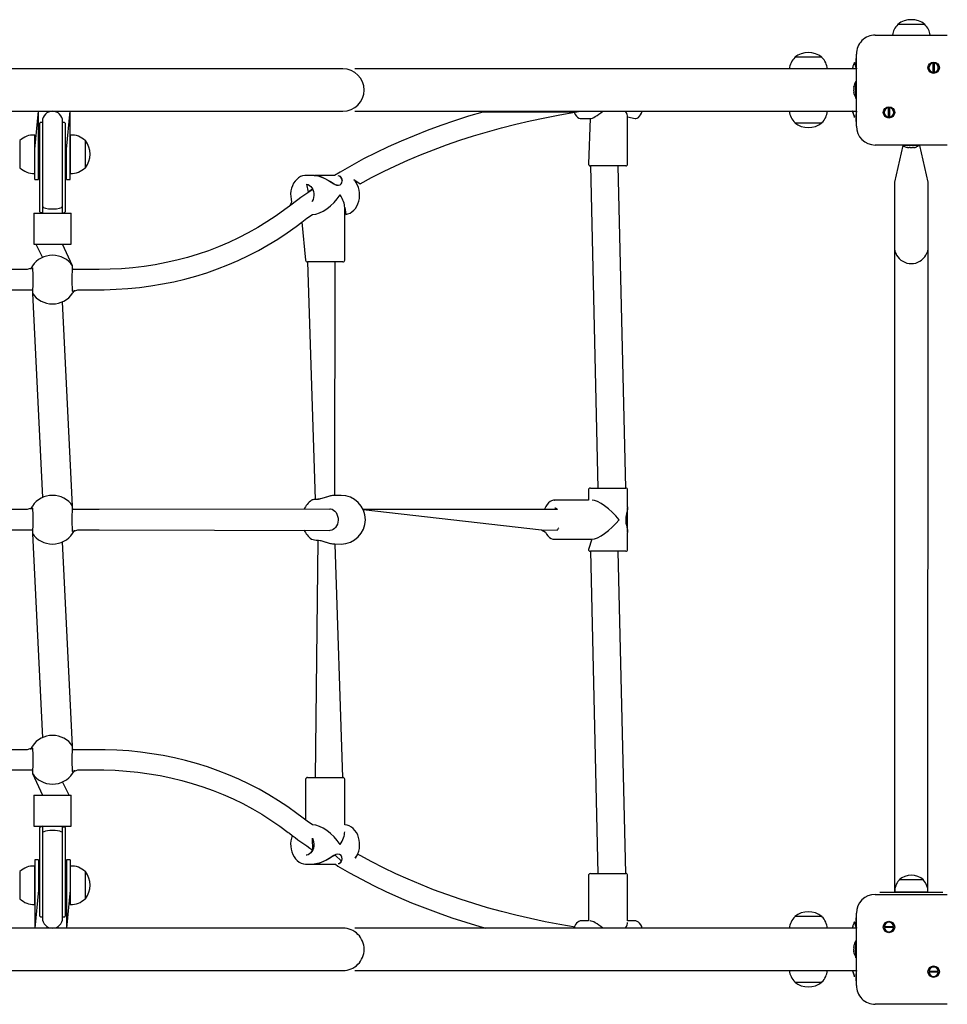
# Model space of a CAD drawing. Units: millimetres. Extents: x -21 to 68, y -53 to 50.
# Drawn here: x 23 to 37, y -23 to -7 of the extents above; entities that cross this region are included whole.
import ezdxf

# ---------------------------------------------------------------- set-up
doc = ezdxf.new("R2010")
doc.units = ezdxf.units.MM

msp = doc.modelspace()

# ---------------------------------------------------------------- linework, layer by layer
at = {"color": 7, "linetype": 'Continuous', "lineweight": 25}
for p, q in [((36.6394, -7.0159), (36.6395, -7.0207)), ((37.0694, -7.0159), (36.6394, -7.0159)), ((37.0693, -7.0207), (37.0694, -7.0159)), ((36.2844, -7.1859), (37.4244, -7.1859)), ((35.0094, -7.5359), (35.0095, -7.5407)), ((35.4394, -7.5359), (35.0094, -7.5359)), ((35.4393, -7.5407), (35.4394, -7.5359)), ((35.9544, -7.6199), (35.9544, -7.6199)), ((35.9844, -7.7209), (35.9544, -7.6199)), ((35.9744, -7.5559), (35.9744, -7.5559)), ((35.9744, -7.5559), (35.9744, -7.6559)), ((35.9844, -8.6259), (35.9844, -7.4859)), ((37.198, -7.7757), (37.198, -7.6291)), ((37.218, -7.6291), (37.218, -7.7757)), ((24.6544, -7.7209), (21.8544, -7.7209)), ((27.8544, -7.7209), (24.6544, -7.7209)), ((35.9844, -7.7209), (28.0398, -7.7209)), ((28.0398, -7.7209), (28.0398, -7.7209)), ((35.9226, -7.716), (35.9226, -7.7199)), ((35.9226, -7.7199), (35.9226, -7.7199)), ((35.9744, -7.6559), (35.9844, -7.7209)), ((35.9744, -7.9199), (35.9744, -7.9199)), ((35.9744, -8.1816), (35.9744, -7.9199)), ((35.9426, -8.016), (35.9426, -8.0199)), ((35.9426, -8.0277), (35.9426, -8.0199)), ((35.9458, -8.0272), (35.9426, -8.0277)), ((35.9458, -8.0435), (35.9426, -8.0442)), ((35.9426, -8.0442), (35.9426, -8.0549)), ((35.9426, -8.0677), (35.9426, -8.0549)), ((35.9458, -8.0818), (35.9426, -8.0842)), ((35.9426, -8.0842), (35.9426, -8.091)), ((35.9426, -8.0959), (35.9426, -8.091)), ((35.9426, -8.091), (35.9426, -8.091)), ((35.9744, -8.1919), (35.9744, -8.1816)), ((35.9744, -8.1919), (35.9744, -8.1919)), ((21.8544, -8.3909), (24.6544, -8.3909)), ((22.9744, -8.9927), (23.0344, -8.3909)), ((23.0344, -8.9927), (23.0344, -8.3909)), ((23.4744, -8.9927), (23.5344, -8.3909)), ((23.5344, -8.9927), (23.5344, -8.3909)), ((24.6544, -8.3909), (27.8544, -8.3909)), ((28.0398, -8.3909), (35.9844, -8.3909)), ((28.0398, -8.3909), (28.0398, -8.3909)), ((35.9226, -8.3959), (35.9226, -8.391)), ((35.9226, -8.391), (35.9226, -8.391)), ((35.9544, -8.4816), (35.9258, -8.3957)), ((35.9844, -8.3909), (35.9744, -8.4559)), ((36.4908, -8.4828), (36.4908, -8.3362)), ((36.5108, -8.3362), (36.5108, -8.4828)), ((23.0871, -8.5709), (23.0644, -8.5709)), ((23.0944, -8.5509), (23.0944, -9.307)), ((23.4144, -9.307), (23.4144, -8.5509)), ((23.4444, -8.5709), (23.4217, -8.5709)), ((31.6226, -8.5051), (31.7684, -8.5059)), ((31.7684, -8.5059), (31.7416, -9.2259)), ((32.3616, -8.4791), (32.4809, -8.5059)), ((32.3616, -9.2259), (32.3616, -8.4791)), ((35.9544, -8.4919), (35.9544, -8.4816)), ((35.9544, -8.4919), (35.9544, -8.4919)), ((35.9744, -8.4559), (35.9744, -8.5559)), ((35.9744, -8.5559), (35.9744, -8.5559)), ((23.0544, -9.2934), (23.0544, -8.5809)), ((23.4544, -8.5809), (23.4544, -9.2934)), ((35.0095, -8.5712), (35.0094, -8.5759)), ((35.0094, -8.5759), (35.4394, -8.5759)), ((35.4394, -8.5759), (35.4393, -8.5712)), ((22.7392, -8.8561), (22.7344, -8.8559)), ((22.7344, -8.8559), (22.7344, -9.2859)), ((22.9744, -8.7675), (22.9704, -8.7672)), ((22.9704, -8.7672), (22.9704, -9.3746)), ((23.5384, -8.7672), (23.5344, -8.7675)), ((23.5384, -8.955), (23.5384, -8.7672)), ((23.7744, -8.8559), (23.7696, -8.8561)), ((23.7744, -9.2859), (23.7744, -8.8559)), ((22.9744, -9.4709), (22.9744, -8.9927)), ((23.0544, -8.9509), (23.0344, -8.9509)), ((23.0344, -9.4709), (23.0344, -8.9927)), ((23.4744, -8.9509), (23.4544, -8.9509)), ((23.4744, -9.4709), (23.4744, -8.9927)), ((23.5344, -9.4709), (23.5344, -8.9927)), ((23.5384, -9.3746), (23.5384, -8.955)), ((37.4244, -8.9259), (36.2844, -8.9259)), ((36.7184, -8.9359), (36.5864, -9.5159)), ((36.7184, -8.9359), (36.7184, -8.9359)), ((36.9904, -8.9359), (36.7184, -8.9359)), ((36.8225, -8.9678), (36.816, -8.9678)), ((36.8199, -8.9645), (36.8225, -8.9678)), ((36.8608, -8.9678), (36.848, -8.9678)), ((36.8889, -8.9642), (36.8863, -8.9678)), ((36.8928, -8.9678), (36.8863, -8.9678)), ((37.1224, -9.5159), (36.9904, -8.9359)), ((36.9904, -8.9359), (36.9904, -8.9359)), ((23.0344, -9.1909), (23.0544, -9.1909)), ((23.4544, -9.1909), (23.4744, -9.1909)), ((22.7344, -9.2859), (22.7392, -9.2858)), ((23.0544, -9.9054), (23.0544, -9.2934)), ((23.0944, -9.307), (23.0944, -9.8984)), ((23.4144, -9.8984), (23.4144, -9.307)), ((23.4544, -9.2934), (23.4544, -9.9054)), ((23.7696, -9.2858), (23.7744, -9.2859)), ((31.7716, -9.2559), (31.8916, -14.3559)), ((32.3316, -9.2559), (31.7716, -9.2559)), ((32.3316, -14.3559), (32.2116, -9.2559)), ((22.9704, -9.3746), (22.9744, -9.3743)), ((22.9744, -9.4709), (23.0344, -9.4709)), ((23.4744, -9.4709), (23.5344, -9.4709)), ((23.5344, -9.3743), (23.5384, -9.3746)), ((27.3981, -9.4059), (27.2695, -9.4059)), ((27.721, -9.4059), (27.4059, -9.4059)), ((36.5864, -9.5159), (36.5864, -10.5339)), ((37.1224, -10.5339), (37.1224, -9.5159)), ((23.0544, -9.9819), (23.0544, -9.9054)), ((23.0944, -9.8984), (23.0944, -9.9919)), ((23.4144, -10.0044), (23.4144, -9.8984)), ((23.4544, -9.9054), (23.4544, -9.9819)), ((27.8816, -10.7459), (27.8816, -9.9152)), ((22.9594, -10.0044), (22.9594, -10.4944)), ((22.9594, -10.0044), (22.9925, -10.0044)), ((22.9925, -10.0044), (23.5163, -10.0044)), ((23.0644, -9.9919), (23.0944, -9.9919)), ((23.4144, -10.0044), (23.4444, -9.9919)), ((23.5163, -10.0044), (23.5494, -10.0044)), ((23.5494, -10.4944), (23.5494, -10.0044)), ((27.3724, -10.0259), (27.3724, -10.0259)), ((27.201, -10.1476), (27.2616, -10.7459)), ((22.9594, -10.4944), (22.9925, -10.4944)), ((22.9925, -10.4944), (23.0944, -10.7058)), ((22.9925, -10.4944), (23.5163, -10.4944)), ((23.5729, -10.8397), (23.4144, -10.4944)), ((23.5163, -10.4944), (23.5494, -10.4944)), ((36.5864, -10.5339), (36.5864, -20.7559)), ((37.1156, -20.7519), (37.1224, -10.5339)), ((22.8544, -10.8959), (22.5376, -10.8959)), ((22.9348, -10.868), (22.8544, -10.8959)), ((23.6544, -10.8959), (23.5709, -10.8959)), ((23.9712, -10.8959), (23.6544, -10.8959)), ((27.2916, -10.7759), (27.4116, -14.5361)), ((27.8516, -10.7759), (27.2916, -10.7759)), ((27.7229, -14.4709), (27.7316, -10.7759)), ((22.5376, -11.2159), (22.8544, -11.2159)), ((22.8544, -11.2159), (22.9379, -11.2159)), ((23.574, -11.2439), (23.6544, -11.2159)), ((23.6544, -11.2159), (23.9712, -11.2159)), ((22.9359, -11.2722), (23.0944, -14.5058)), ((23.5729, -14.6397), (23.4144, -11.4061)), ((27.8237, -14.4709), (27.7229, -14.4709)), ((31.7416, -14.3859), (31.7416, -14.5459)), ((31.7716, -14.3559), (32.3316, -14.3559)), ((32.3616, -14.6528), (32.3616, -14.3859)), ((31.2021, -14.5468), (31.2078, -14.5459)), ((31.7416, -14.5459), (31.2078, -14.5459)), ((22.8544, -14.6959), (22.5149, -14.6959)), ((22.9348, -14.668), (22.8544, -14.6959)), ((23.6544, -14.6959), (23.5709, -14.6959)), ((23.9939, -14.6959), (23.6544, -14.6959)), ((27.6449, -14.6867), (23.9939, -14.6959)), ((30.9959, -14.6959), (28.1738, -14.6959)), ((28.1738, -14.6959), (30.9959, -15.0159)), ((31.2488, -14.6922), (30.9959, -14.6959)), ((31.2488, -14.6922), (31.2488, -14.6922)), ((32.3609, -15.0501), (32.3616, -14.662)), ((22.5149, -15.0159), (22.8544, -15.0159)), ((22.8544, -15.0159), (22.9379, -15.0159)), ((22.9359, -15.0722), (23.0944, -18.3058)), ((23.574, -15.0439), (23.6544, -15.0159)), ((23.6544, -15.0159), (23.9939, -15.0159)), ((23.9939, -15.0159), (27.6453, -15.0254)), ((30.9959, -15.0159), (31.2489, -15.0197)), ((31.2489, -15.0197), (31.2453, -15.0159)), ((32.3616, -15.3259), (32.3616, -15.0589)), ((23.5729, -18.4397), (23.4144, -15.2061)), ((27.4562, -15.1798), (27.4116, -18.9359)), ((27.7229, -15.2394), (27.8237, -15.2409)), ((27.8516, -18.9359), (27.7316, -15.2409)), ((31.2078, -15.1659), (31.7976, -15.1659)), ((31.7976, -15.1659), (31.7416, -15.3259)), ((31.7716, -15.3559), (31.8916, -20.4559)), ((32.3316, -15.3559), (31.7716, -15.3559)), ((32.3316, -20.4559), (32.2116, -15.3559)), ((22.8544, -18.4959), (22.5376, -18.4959)), ((22.9348, -18.468), (22.8544, -18.4959)), ((23.6544, -18.4959), (23.5709, -18.4959)), ((23.9712, -18.4959), (23.6544, -18.4959)), ((22.5376, -18.8159), (22.8544, -18.8159)), ((22.8544, -18.8159), (22.9379, -18.8159)), ((23.574, -18.8439), (23.6544, -18.8159)), ((23.6544, -18.8159), (23.9712, -18.8159)), ((22.9359, -18.8722), (23.0944, -19.2175)), ((23.5163, -19.2175), (23.4144, -19.0061)), ((27.2616, -18.9659), (27.2616, -19.6105)), ((27.2916, -18.9359), (27.3917, -18.9359)), ((27.3917, -18.9359), (27.8516, -18.9359)), ((27.8816, -19.6863), (27.8816, -18.9659)), ((22.9594, -19.2175), (22.9594, -19.7075)), ((22.9594, -19.2175), (22.9925, -19.2175)), ((22.9925, -19.2175), (23.5163, -19.2175)), ((23.5163, -19.2175), (23.5494, -19.2175)), ((23.5494, -19.7075), (23.5494, -19.2175)), ((22.9594, -19.7075), (22.9925, -19.7075)), ((22.9925, -19.7075), (23.5163, -19.7075)), ((23.0544, -19.8064), (23.0544, -19.73)), ((23.0944, -19.7075), (23.0644, -19.72)), ((23.0944, -19.7075), (23.0944, -19.8135)), ((23.4144, -19.8135), (23.4144, -19.72)), ((23.4444, -19.72), (23.4144, -19.72)), ((23.4544, -19.73), (23.4544, -19.8064)), ((23.5163, -19.7075), (23.5494, -19.7075)), ((27.3724, -19.6859), (27.3644, -19.6859)), ((23.0544, -20.4185), (23.0544, -19.8064)), ((23.0944, -19.8135), (23.0944, -20.4049)), ((23.4144, -20.4049), (23.4144, -19.8135)), ((23.4544, -19.8064), (23.4544, -20.4185)), ((23.0344, -20.2409), (22.9744, -20.2409)), ((22.9744, -20.2409), (22.9744, -20.7191)), ((23.0344, -20.2409), (23.0344, -20.7191)), ((23.5344, -20.2409), (23.4744, -20.2409)), ((23.4744, -20.2409), (23.4744, -20.7191)), ((23.5344, -20.2409), (23.5344, -20.7191)), ((22.9744, -20.3375), (22.9704, -20.3372)), ((22.9704, -20.3372), (22.9704, -20.9446)), ((23.0944, -20.4049), (23.0944, -21.1609)), ((23.4144, -21.1609), (23.4144, -20.4049)), ((23.5384, -20.3372), (23.5344, -20.3375)), ((23.5384, -20.525), (23.5384, -20.3372)), ((27.2695, -20.3059), (27.3983, -20.3057)), ((27.4049, -20.3053), (27.7352, -20.3059)), ((22.7392, -20.4261), (22.7344, -20.4259)), ((22.7344, -20.4259), (22.7344, -20.8559)), ((23.0544, -20.5209), (23.0344, -20.5209)), ((23.0544, -21.1309), (23.0544, -20.4185)), ((23.4544, -20.4185), (23.4544, -21.1309)), ((23.4744, -20.5209), (23.4544, -20.5209)), ((23.5384, -20.9446), (23.5384, -20.525)), ((23.7744, -20.4259), (23.7696, -20.4261)), ((23.7744, -20.8559), (23.7744, -20.4259)), ((31.7416, -20.4859), (31.7416, -21.2059)), ((31.7716, -20.4559), (31.7958, -20.4559)), ((31.7958, -20.4559), (32.3316, -20.4559)), ((32.3616, -21.2059), (32.3616, -20.4859)), ((36.6594, -20.5559), (36.6596, -20.5612)), ((37.0494, -20.5559), (36.6594, -20.5559)), ((37.0492, -20.5612), (37.0494, -20.5559)), ((22.9744, -20.7191), (22.9744, -21.3209)), ((23.0344, -20.7191), (22.9744, -21.3209)), ((23.4744, -20.7191), (23.4744, -21.3209)), ((23.5344, -20.7191), (23.4744, -21.3209)), ((22.7344, -20.8559), (22.7392, -20.8558)), ((23.0344, -20.7609), (23.0544, -20.7609)), ((23.4544, -20.7609), (23.4744, -20.7609)), ((23.7696, -20.8558), (23.7744, -20.8559)), ((36.2844, -20.7859), (37.4244, -20.7859)), ((36.3544, -20.7559), (36.3544, -20.7559)), ((36.4544, -20.7559), (36.3544, -20.7559)), ((37.2544, -20.7559), (36.4544, -20.7559)), ((36.5932, -20.7519), (36.5944, -20.7559)), ((37.1156, -20.7519), (36.5932, -20.7519)), ((37.1144, -20.7559), (37.1156, -20.7519)), ((37.3544, -20.7559), (37.2544, -20.7559)), ((37.3544, -20.7559), (37.3544, -20.7559)), ((22.9704, -20.9446), (22.9744, -20.9443)), ((23.5344, -20.9443), (23.5384, -20.9446)), ((23.0644, -21.1409), (23.0871, -21.1409)), ((23.4217, -21.1409), (23.4444, -21.1409)), ((35.0094, -21.1359), (35.0095, -21.1407)), ((35.4394, -21.1359), (35.0094, -21.1359)), ((35.4393, -21.1407), (35.4394, -21.1359)), ((35.9744, -21.1559), (35.9744, -21.1559)), ((35.9744, -21.1559), (35.9744, -21.2559)), ((35.9844, -22.2259), (35.9844, -21.0859)), ((24.6544, -21.3209), (21.8544, -21.3209)), ((27.8544, -21.3209), (24.6544, -21.3209)), ((35.9844, -21.3209), (28.0398, -21.3209)), ((28.0398, -21.3209), (28.0398, -21.3209)), ((31.7416, -21.2059), (31.6222, -21.2059)), ((32.4809, -21.2059), (32.3616, -21.2059)), ((35.9226, -21.316), (35.9226, -21.3199)), ((35.9226, -21.3199), (35.9226, -21.3199)), ((35.9544, -21.2199), (35.9544, -21.2199)), ((35.9844, -21.3209), (35.9544, -21.2199)), ((35.9744, -21.2559), (35.9844, -21.3209)), ((36.4275, -21.2924), (36.5742, -21.2924)), ((36.5742, -21.3124), (36.4275, -21.3124)), ((35.9426, -21.616), (35.9426, -21.6199)), ((35.9426, -21.6277), (35.9426, -21.6199)), ((35.9458, -21.6272), (35.9426, -21.6277)), ((35.9458, -21.6435), (35.9426, -21.6442)), ((35.9426, -21.6442), (35.9426, -21.6549)), ((35.9426, -21.6677), (35.9426, -21.6549)), ((35.9744, -21.5199), (35.9744, -21.5199)), ((35.9744, -21.7816), (35.9744, -21.5199)), ((35.9458, -21.6818), (35.9426, -21.6842)), ((35.9426, -21.6842), (35.9426, -21.691)), ((35.9426, -21.6959), (35.9426, -21.691)), ((35.9426, -21.691), (35.9426, -21.691)), ((35.9744, -21.7919), (35.9744, -21.7816)), ((35.9744, -21.7919), (35.9744, -21.7919)), ((21.8544, -21.9909), (24.6544, -21.9909)), ((24.6544, -21.9909), (27.8544, -21.9909)), ((28.0398, -21.9909), (35.9844, -21.9909)), ((28.0398, -21.9909), (28.0398, -21.9909)), ((35.9226, -21.9959), (35.9226, -21.991)), ((35.9226, -21.991), (35.9226, -21.991)), ((35.9544, -22.0816), (35.9273, -21.9905)), ((35.9544, -22.0919), (35.9544, -22.0816)), ((35.9544, -22.0919), (35.9544, -22.0919)), ((35.9844, -21.9909), (35.9744, -22.0559)), ((35.9744, -22.0559), (35.9744, -22.1559)), ((37.1346, -21.9995), (37.2813, -21.9995)), ((37.2813, -22.0195), (37.1346, -22.0195)), ((35.0095, -22.1712), (35.0094, -22.1759)), ((35.0094, -22.1759), (35.4394, -22.1759)), ((35.4394, -22.1759), (35.4393, -22.1712)), ((35.9744, -22.1559), (35.9744, -22.1559)), ((37.4244, -22.5259), (36.2844, -22.5259))]:
    msp.add_line(p, q, dxfattribs=at)
at = {"color": 7, "linetype": 'Continuous', "lineweight": 25, "flags": 128}
for points in [[(35.9258, -7.7037), (35.9265, -7.7009), (35.927, -7.6985), (35.9273, -7.697), (35.9273, -7.6965), (35.9271, -7.697), (35.9266, -7.6985), (35.926, -7.7008), (35.9258, -7.7014)], [(35.9458, -8.0037), (35.9465, -8.0009), (35.947, -7.9985), (35.9473, -7.997), (35.9473, -7.9965), (35.9471, -7.997), (35.9466, -7.9985), (35.946, -8.0008), (35.9458, -8.0014)], [(35.9458, -8.0957), (35.9464, -8.0961), (35.947, -8.0956), (35.9473, -8.094), (35.9473, -8.0917), (35.9471, -8.0888), (35.9467, -8.0858), (35.9461, -8.0828), (35.9458, -8.0818)], [(31.5152, -8.4076), (30.0666, -8.4041), (29.8418, -8.471), (29.6205, -8.5419), (29.403, -8.6167), (29.1892, -8.6955), (28.9794, -8.7781), (28.7735, -8.8646), (28.5718, -8.9549), (28.3744, -9.0489), (28.1813, -9.1466), (27.9926, -9.248), (27.8085, -9.353), (27.721, -9.4059)], [(28.0242, -9.4722), (28.125, -9.5406), (28.3076, -9.4417), (28.4947, -9.3464), (28.6862, -9.2546), (28.8819, -9.1664), (29.0818, -9.0819), (29.2858, -9.0011), (29.4938, -8.9241), (29.7056, -8.8508), (29.9212, -8.7814), (30.1405, -8.7159), (30.3633, -8.6542), (30.5895, -8.5965), (30.819, -8.5428), (31.0518, -8.4931), (31.2875, -8.4473), (31.5263, -8.4057), (31.6173, -8.3915)], [(31.5152, -8.4076), (31.5181, -8.4152), (31.5335, -8.4447), (31.5517, -8.4697), (31.5704, -8.4873), (31.59, -8.499), (31.6103, -8.505), (31.6226, -8.5051)], [(32.4809, -8.5059), (32.4916, -8.5052), (32.5127, -8.4992), (32.5321, -8.4878), (32.5503, -8.471), (32.5675, -8.4481), (32.5831, -8.4193), (32.5945, -8.3909)], [(35.9258, -8.3957), (35.9264, -8.3961), (35.927, -8.3956), (35.9273, -8.394), (35.9273, -8.3917), (35.9226, -8.391)], [(36.8005, -8.9645), (36.7986, -8.964), (36.7963, -8.9634), (36.7949, -8.9631), (36.7945, -8.963), (36.7952, -8.9632), (36.7968, -8.9636), (36.8005, -8.9645)], [(36.8351, -8.9645), (36.8328, -8.9639), (36.8296, -8.9634), (36.8265, -8.9631), (36.8237, -8.963), (36.8215, -8.9632), (36.8202, -8.9636), (36.8198, -8.9643), (36.8199, -8.9645)], [(36.9143, -8.963), (36.9143, -8.963), (36.9136, -8.9632), (36.912, -8.9636), (36.9097, -8.9642), (36.9083, -8.9645)], [(27.2695, -9.4059), (27.2496, -9.407), (27.2151, -9.4137), (27.1818, -9.4265), (27.1503, -9.4451), (27.1212, -9.4692), (27.095, -9.4984), (27.0724, -9.5321), (27.0538, -9.5696), (27.0396, -9.6102), (27.0301, -9.6529), (27.0255, -9.6969), (27.0259, -9.7413), (27.0312, -9.7852), (27.0414, -9.8278), (27.0053, -9.8944)], [(27.3981, -9.4059), (27.4282, -9.4082), (27.4617, -9.415), (27.53, -9.4391), (27.5763, -9.4615), (27.6225, -9.4873), (27.6664, -9.5139), (27.7094, -9.5394), (27.7511, -9.5587), (27.783, -9.5635), (27.8084, -9.5547), (27.8232, -9.5407), (27.8336, -9.523), (27.8412, -9.4935), (27.8389, -9.4637), (27.8302, -9.4435), (27.8145, -9.4262), (27.7757, -9.4126)], [(27.4059, -9.4059), (27.4253, -9.407), (27.4884, -9.4209), (27.5266, -9.4352), (27.5658, -9.4533), (27.616, -9.4807), (27.6656, -9.5106), (27.699, -9.5309), (27.732, -9.5487), (27.7596, -9.5572)], [(27.8403, -9.4811), (27.8252, -9.4446), (27.7978, -9.4191), (27.7757, -9.4126)], [(27.8403, -9.4811), (27.8416, -9.4892), (27.8403, -9.4811)], [(27.8816, -9.9152), (27.898, -10.0244), (27.9324, -10.017), (27.9655, -10.0034), (27.9967, -9.9841), (28.0255, -9.9593), (28.0512, -9.9296), (28.0734, -9.8954), (28.0914, -9.8574), (28.1051, -9.8166), (28.114, -9.7737), (28.118, -9.7295), (28.117, -9.6851), (28.1111, -9.6413), (28.1003, -9.599), (28.0848, -9.559), (28.0648, -9.5221), (28.0408, -9.4892), (28.0242, -9.4722)], [(27.3081, -9.673), (27.2801, -9.5466), (27.3034, -9.5526), (27.3256, -9.5649), (27.3456, -9.5827), (27.3627, -9.6053), (27.3764, -9.6319), (27.3862, -9.6615), (27.3916, -9.6933), (27.3925, -9.7258), (27.3889, -9.7579), (27.3808, -9.7884), (27.3688, -9.8161), (27.3628, -9.8253)], [(27.0053, -9.8944), (26.9339, -9.9485), (26.7937, -10.0489), (26.65, -10.1439), (26.5032, -10.2335), (26.3531, -10.3177), (26.2001, -10.3963), (26.044, -10.4693), (25.8852, -10.5367), (25.7236, -10.5984), (25.5595, -10.6544), (25.3928, -10.7046), (25.2237, -10.749), (25.0524, -10.7876), (24.8789, -10.8203), (24.7033, -10.8472), (24.5259, -10.8682), (24.3466, -10.8834), (24.1656, -10.8926), (23.9929, -10.8959), (23.9712, -10.8959)], [(27.201, -10.1476), (27.2821, -10.0858), (27.3724, -10.0259)], [(23.9712, -11.2159), (24.0718, -11.2151), (24.2598, -11.2089), (24.4462, -11.1968), (24.6309, -11.1788), (24.8137, -11.1548), (24.9945, -11.1249), (25.1732, -11.0891), (25.3497, -11.0474), (25.5239, -10.9999), (25.6956, -10.9466), (25.8648, -10.8875), (26.0314, -10.8227), (26.1952, -10.7522), (26.3561, -10.6761), (26.5141, -10.5944), (26.669, -10.5072), (26.8208, -10.4145), (26.9694, -10.3164), (27.1146, -10.2129), (27.201, -10.1476)], [(22.9348, -10.868), (22.9347, -10.868), (22.9354, -10.8714), (22.9365, -10.8802), (22.9379, -10.8953), (22.9393, -10.9166), (22.9405, -10.9428), (22.9414, -10.9729), (22.9421, -11.0059), (22.9424, -11.0404), (22.9424, -11.0756), (22.942, -11.1101), (22.9413, -11.1429), (22.9403, -11.1728), (22.939, -11.1989), (22.9376, -11.2202), (22.9361, -11.2355), (22.935, -11.2427), (22.9347, -11.2441)], [(23.574, -11.2439), (23.5741, -11.2439), (23.5734, -11.2405), (23.5723, -11.2317), (23.5709, -11.2166), (23.5695, -11.1952), (23.5683, -11.1691), (23.5674, -11.1389), (23.5667, -11.106), (23.5664, -11.0715), (23.5664, -11.0363), (23.5668, -11.0018), (23.5675, -10.969), (23.5685, -10.9391), (23.5698, -10.9129), (23.5712, -10.8917), (23.5727, -10.8764), (23.5738, -10.8692), (23.5741, -10.8678)], [(27.7229, -14.4709), (27.7004, -14.4725), (27.6485, -14.4828), (27.5879, -14.5007), (27.5189, -14.5224), (27.4615, -14.5356), (27.4474, -14.5372)], [(27.7229, -14.4709), (27.6895, -14.4738), (27.6586, -14.4798), (27.6255, -14.4882), (27.5911, -14.4983), (27.5559, -14.5092), (27.5213, -14.5193), (27.4928, -14.5263), (27.4681, -14.5308), (27.4563, -14.5317)], [(27.4563, -14.5321), (27.4383, -14.5336), (27.4131, -14.5359), (27.3923, -14.5383), (27.3764, -14.5406), (27.3647, -14.5434), (27.359, -14.5457), (27.3563, -14.5476)], [(31.2021, -14.5468), (31.1854, -14.548), (31.1586, -14.5561), (31.1331, -14.57), (31.109, -14.5896), (31.0869, -14.6148), (31.0671, -14.6451), (31.0502, -14.6799), (31.0445, -14.6959)], [(22.9348, -14.668), (22.9347, -14.668), (22.9354, -14.6714), (22.9365, -14.6802), (22.9379, -14.6953), (22.9393, -14.7166), (22.9405, -14.7428), (22.9414, -14.7729), (22.9421, -14.8059), (22.9424, -14.8404), (22.9424, -14.8756), (22.942, -14.9101), (22.9413, -14.9429), (22.9403, -14.9728), (22.939, -14.9989), (22.9376, -15.0202), (22.9361, -15.0355), (22.935, -15.0427), (22.9347, -15.0441)], [(23.574, -15.0439), (23.5741, -15.0439), (23.5734, -15.0405), (23.5723, -15.0317), (23.5709, -15.0166), (23.5695, -14.9952), (23.5683, -14.9691), (23.5674, -14.9389), (23.5667, -14.906), (23.5664, -14.8715), (23.5664, -14.8363), (23.5668, -14.8018), (23.5675, -14.769), (23.5685, -14.7391), (23.5698, -14.7129), (23.5712, -14.6917), (23.5727, -14.6764), (23.5738, -14.6692), (23.5741, -14.6678)], [(27.6449, -14.6867), (27.6564, -14.6864), (27.681, -14.6918), (27.7046, -14.7034), (27.7259, -14.7207), (27.7443, -14.7428), (27.7592, -14.7691), (27.7699, -14.7985), (27.7761, -14.8301), (27.7775, -14.8624), (27.7742, -14.8944), (27.7663, -14.925), (27.7541, -14.9529), (27.7382, -14.9774), (27.7193, -14.9974), (27.698, -15.0124), (27.6751, -15.022), (27.651, -15.0259), (27.6453, -15.0254)], [(32.3616, -14.6528), (32.3589, -14.6855), (32.3519, -14.7232), (32.3423, -14.7667), (32.3336, -14.8168), (32.3313, -14.8632), (32.3355, -14.9087), (32.3418, -14.9425), (32.3488, -14.9743), (32.3576, -15.018), (32.3616, -15.0571), (32.3614, -15.0589)], [(32.3616, -14.662), (32.3601, -14.6844), (32.353, -14.7253), (32.3458, -14.7577), (32.3383, -14.7943), (32.3325, -14.8475)], [(32.3325, -14.8475), (32.3348, -14.894), (32.3391, -14.9221), (32.3487, -14.9676), (32.3571, -15.0076), (32.3613, -15.0423), (32.3609, -15.0501)], [(30.9959, -15.0159), (31.0593, -15.0521), (31.0782, -15.0849), (31.1001, -15.1131), (31.1249, -15.136), (31.1518, -15.1527), (31.1799, -15.1627), (31.2078, -15.1659)], [(27.4562, -15.1798), (27.4662, -15.1808), (27.4915, -15.1853), (27.5198, -15.1922), (27.5514, -15.2014), (27.5854, -15.2118), (27.6208, -15.2224), (27.6557, -15.2314), (27.6879, -15.2378), (27.711, -15.2401)], [(27.4562, -15.1798), (27.5051, -15.1856), (27.5673, -15.2045), (27.6368, -15.226), (27.6705, -15.2343), (27.7013, -15.2395), (27.7229, -15.2394)], [(22.9348, -18.468), (22.9347, -18.468), (22.9354, -18.4714), (22.9365, -18.4802), (22.9379, -18.4953), (22.9393, -18.5166), (22.9405, -18.5428), (22.9414, -18.5729), (22.9421, -18.6059), (22.9424, -18.6404), (22.9424, -18.6756), (22.942, -18.7101), (22.9413, -18.7429), (22.9403, -18.7728), (22.939, -18.7989), (22.9376, -18.8202), (22.9361, -18.8355), (22.935, -18.8427), (22.9347, -18.8441)], [(23.574, -18.8439), (23.5741, -18.8439), (23.5734, -18.8405), (23.5723, -18.8317), (23.5709, -18.8166), (23.5695, -18.7952), (23.5683, -18.7691), (23.5674, -18.7389), (23.5667, -18.706), (23.5664, -18.6715), (23.5664, -18.6363), (23.5668, -18.6018), (23.5675, -18.569), (23.5685, -18.5391), (23.5698, -18.5129), (23.5712, -18.4917), (23.5727, -18.4764), (23.5738, -18.4692), (23.5741, -18.4678)], [(27.201, -19.5643), (27.1249, -19.5066), (26.9798, -19.4027), (26.8315, -19.3042), (26.6799, -19.2111), (26.5252, -19.1234), (26.3674, -19.0414), (26.2067, -18.9649), (26.0432, -18.894), (25.8769, -18.8289), (25.708, -18.7694), (25.5366, -18.7157), (25.3627, -18.6678), (25.1865, -18.6258), (25.0081, -18.5895), (24.8277, -18.5592), (24.6452, -18.5348), (24.4609, -18.5163), (24.2748, -18.5037), (24.0871, -18.4971), (23.9712, -18.4959)], [(23.9712, -18.8159), (24.0664, -18.8167), (24.248, -18.8227), (24.428, -18.8346), (24.6063, -18.8524), (24.7827, -18.876), (24.9571, -18.9055), (25.1295, -18.9409), (25.2996, -18.982), (25.4675, -19.029), (25.6329, -19.0817), (25.7959, -19.1402), (25.9561, -19.2044), (26.1137, -19.2743), (26.2683, -19.3498), (26.4201, -19.4309), (26.5687, -19.5175), (26.7142, -19.6095), (26.8564, -19.707), (26.988, -19.8042), (27.0053, -19.8175)], [(27.3724, -19.6859), (27.2853, -19.6284), (27.201, -19.5643)], [(28.0861, -20.149), (28.0482, -20.2135), (28.0708, -20.1798), (28.0895, -20.1423), (28.1037, -20.1017), (28.1132, -20.059), (28.1178, -20.015), (28.1174, -19.9706), (28.1121, -19.9266), (28.1019, -19.8841), (28.0869, -19.8437), (28.0675, -19.8064), (28.044, -19.773), (28.0168, -19.7442), (27.9865, -19.7207), (27.9539, -19.7029), (27.9196, -19.6914), (27.8846, -19.6862), (27.8816, -19.6863)], [(27.0053, -19.8175), (27.0518, -19.8544), (27.0382, -19.8953), (27.0293, -19.9382), (27.0253, -19.9823), (27.0262, -20.0267), (27.0322, -20.0706), (27.043, -20.1129), (27.0585, -20.1529), (27.0785, -20.1898), (27.1025, -20.2227), (27.1301, -20.2509), (27.1607, -20.2737), (27.1935, -20.2907), (27.2279, -20.3015), (27.2609, -20.3057), (27.2695, -20.3059)], [(27.3745, -20.0841), (27.3697, -19.8975), (27.3816, -19.9258), (27.3893, -19.9566), (27.3926, -19.9888), (27.3913, -20.0213), (27.3855, -20.0528), (27.3755, -20.0821), (27.3618, -20.1081), (27.3449, -20.13), (27.3257, -20.1469), (27.3048, -20.1587), (27.2828, -20.1649), (27.2695, -20.1659)], [(27.7756, -20.2991), (27.7954, -20.2969), (27.8271, -20.2727), (27.8383, -20.2504), (27.8416, -20.2245), (27.8371, -20.198), (27.8242, -20.1725), (27.8014, -20.1532), (27.7738, -20.1484), (27.7405, -20.1571), (27.7119, -20.1711), (27.6814, -20.1888), (27.6329, -20.2184), (27.5804, -20.2482), (27.5398, -20.2683), (27.4976, -20.2857), (27.4312, -20.3033), (27.4011, -20.3059), (27.3983, -20.3057)], [(27.8298, -20.2586), (27.7282, -20.165), (27.6858, -20.1888), (27.6413, -20.2161), (27.5954, -20.2429), (27.5477, -20.2673), (27.4826, -20.2927), (27.4229, -20.3051), (27.4049, -20.3053)], [(31.5153, -21.3042), (31.529, -21.3066), (31.2903, -21.265), (31.0545, -21.2194), (30.8218, -21.1697), (30.5922, -21.116), (30.366, -21.0584), (30.1432, -20.9968), (29.924, -20.9313), (29.7084, -20.862), (29.4965, -20.7888), (29.2886, -20.7118), (29.0846, -20.6311), (28.8847, -20.5467), (28.689, -20.4586), (28.4976, -20.3669), (28.3105, -20.2717), (28.128, -20.173), (28.0861, -20.149)], [(27.7352, -20.3059), (27.7752, -20.3392), (27.9583, -20.4448), (28.146, -20.5468), (28.3382, -20.6451), (28.5348, -20.7398), (28.7356, -20.8307), (28.9405, -20.9179), (29.1495, -21.0012), (29.3625, -21.0807), (29.5793, -21.1562), (29.7998, -21.2278), (30.0239, -21.2954), (30.1153, -21.3209)], [(31.6222, -21.2059), (31.6115, -21.2067), (31.5904, -21.2127), (31.5711, -21.224), (31.5528, -21.2409), (31.5356, -21.2638), (31.52, -21.2925), (31.5153, -21.3042)], [(32.5943, -21.3209), (32.585, -21.2967), (32.5696, -21.2672), (32.5515, -21.2422), (32.5328, -21.2246), (32.5131, -21.2129), (32.4928, -21.2069), (32.4809, -21.2059)], [(35.9258, -21.3037), (35.9265, -21.3009), (35.927, -21.2985), (35.9273, -21.297), (35.9273, -21.2965), (35.9271, -21.297), (35.9266, -21.2985), (35.926, -21.3008), (35.9258, -21.3014)], [(35.9458, -21.6037), (35.9465, -21.6009), (35.947, -21.5985), (35.9473, -21.597), (35.9473, -21.5965), (35.9471, -21.597), (35.9466, -21.5985), (35.946, -21.6008), (35.9458, -21.6014)], [(35.9458, -21.6957), (35.9464, -21.6961), (35.947, -21.6956), (35.9473, -21.694), (35.9473, -21.6917), (35.9471, -21.6888), (35.9467, -21.6858), (35.9461, -21.6828), (35.9458, -21.6818)], [(35.9258, -21.9957), (35.9264, -21.9961), (35.927, -21.9956), (35.9273, -21.994), (35.9273, -21.9917), (35.9273, -21.9905)]]:
    msp.add_lwpolyline(points, dxfattribs=at)
at = {"color": 7, "linetype": 'Continuous', "lineweight": 25}
for centre in [(37.208, -7.7024), (36.5008, -8.4095), (36.5008, -21.3024), (37.208, -22.0095)]:
    msp.add_circle(centre, 0.09, dxfattribs=at)
for centre, radius, start, end in [((36.8544, -7.2921), 0.35, 52.10005, 127.89992), ((36.8544, -7.2359), 0.3042, 134.95579, 170.5386), ((36.8544, -7.2359), 0.3042, 9.4614, 45.04421), ((36.2844, -7.4859), 0.3, 89.9998, 180.00005), ((35.2244, -7.8121), 0.35, 52.09985, 127.89999), ((35.2244, -7.7559), 0.3042, 134.95579, 173.39244), ((35.2244, -7.7559), 0.3042, 6.60756, 45.04421), ((36.1294, -7.7264), 0.2049, 148.68378, 172.44234), ((37.208, -7.7024), 0.074, 97.76693, 262.23235), ((37.2395, -7.6872), 0.062, 110.36942, 132.11678), ((37.208, -7.7024), 0.074, 277.76735, 82.23223), ((27.8544, -8.0559), 0.335, 0.00005, 90.00004), ((36.0806, -7.7434), 0.1604, 164.80594, 170.14636), ((36.1149, -7.7501), 0.1947, 166.22812, 171.07392), ((37.1764, -7.7176), 0.062, 290.36989, 312.11689), ((36.1494, -8.0264), 0.2049, 148.68481, 172.4433), ((27.8544, -8.0559), 0.335, 269.99996, 359.9999), ((36.1004, -8.0434), 0.1602, 164.81216, 170.15799), ((36.1346, -8.05), 0.1944, 166.2319, 171.0864), ((35.9488, -8.061), 0.0339, 95.05822, 100.5813), ((36.0954, -8.0646), 0.1542, 165.99102, 172.41673), ((36.0449, -8.0778), 0.1048, 160.896, 167.37165), ((36.0943, -8.0403), 0.1542, 190.19924, 195.59167), ((35.9662, -8.0784), 0.0268, 208.10865, 220.44458), ((36.1002, -8.0686), 0.16, 189.83875, 195.1911), ((35.9291, -8.0354), 0.0185, 333.99985, 26.00015), ((36.1433, -8.056), 0.2049, 195.43462, 214.47816), ((23.2544, -8.5509), 0.16, 0, 180), ((35.2244, -8.3559), 0.3042, 186.60756, 225.04421), ((35.2244, -8.3559), 0.3042, 314.95579, 353.39244), ((35.9463, -8.3783), 0.0269, 208.15437, 220.42473), ((36.0806, -8.3685), 0.1604, 189.85364, 195.19406), ((36.1233, -8.356), 0.2049, 195.43346, 214.4769), ((36.5008, -8.4095), 0.074, 97.76631, 262.23283), ((36.5324, -8.3943), 0.062, 110.36946, 132.11706), ((36.5008, -8.4095), 0.074, 277.76797, 82.23176), ((23.0644, -8.5809), 0.01, 89.99981, 180.00295), ((23.0871, -8.5809), 0.01, 42.84059, 89.99907), ((23.4217, -8.5809), 0.01, 90.00126, 137.15941), ((23.4444, -8.5809), 0.01, 0, 90), ((36.4693, -8.4247), 0.062, 290.36985, 312.1166), ((35.2244, -8.2998), 0.35, 232.10006, 307.90003), ((36.2844, -8.6259), 0.3, 180, 270), ((22.9544, -9.071), 0.3042, 86.9847, 135.04421), ((23.5544, -9.071), 0.3042, 44.95579, 93.0153), ((23.4982, -9.0709), 0.35, 322.09993, 37.90003), ((36.8237, -8.7602), 0.2049, 239.06506, 261.80297), ((36.8448, -8.7915), 0.1786, 255.65633, 260.73741), ((36.8347, -8.9552), 0.0175, 212.15231, 225.79206), ((36.8732, -8.8403), 0.13, 252.95501, 258.81284), ((36.8357, -8.8406), 0.1296, 281.18282, 287.05435), ((36.8818, -8.9829), 0.02, 69.00258, 113.71758), ((36.8735, -8.9558), 0.0175, 316.81616, 331.38671), ((36.864, -8.7915), 0.1786, 279.26259, 284.34367), ((36.8544, -8.7671), 0.2049, 286.99756, 304.48292), ((22.9544, -9.0709), 0.3042, 224.95579, 273.0153), ((23.5544, -9.0709), 0.3042, 266.9847, 315.04421), ((31.7716, -9.2259), 0.03, 179.99942, 269.99974), ((32.3316, -9.2259), 0.03, 270, 0), ((30.9783, -15.0093), 6.4767, 123.81013, 127.83827), ((27.4174, -9.7625), 0.1412, 107.72476, 140.68211), ((23.0644, -9.9819), 0.01, 180, 270), ((23.4444, -9.9819), 0.01, 269.99948, 359.99768), ((36.8544, -10.5345), 0.268, 179.88317, 0.11679), ((23.2544, -11.0559), 0.385, 34.16985, 145.83005), ((27.2916, -10.7459), 0.03, 180.00075, 270.00009), ((27.8516, -10.7459), 0.03, 270, 0), ((23.2055, -11.0242), 0.3268, 145.61757, 156.88261), ((23.2963, -10.8579), 0.2772, 352.11571, 3.76618), ((23.2125, -11.254), 0.2772, 172.11571, 183.76618), ((23.3035, -11.0878), 0.3265, 325.61364, 336.88668), ((23.2544, -11.0559), 0.385, 214.16984, 325.83006), ((23.2544, -14.8559), 0.385, 34.16991, 145.83011), ((27.8235, -14.8559), 0.385, 270.01805, 89.98198), ((31.7716, -14.3859), 0.03, 90, 180), ((32.3316, -14.3859), 0.03, 359.99996, 90.00095), ((23.2058, -14.8244), 0.3271, 145.62254, 156.8776), ((23.2963, -14.6579), 0.2772, 352.11645, 3.76548), ((27.5859, -14.8566), 0.385, 126.62093, 155.3416), ((27.457, -14.5437), 0.0116, 93.34342, 145.8826), ((31.1928, -14.7523), 0.0822, 47.02451, 79.27413), ((23.2125, -15.054), 0.2773, 172.11713, 183.76476), ((23.2544, -14.8559), 0.385, 214.16989, 325.83011), ((23.3032, -14.8876), 0.3268, 325.61871, 336.88113), ((27.5862, -14.8559), 0.385, 204.55613, 233.12786), ((31.1986, -14.9465), 0.0837, 303.90107, 334.89667), ((27.4443, -14.9257), 0.2543, 249.49888, 272.69582), ((31.7716, -15.3259), 0.03, 179.99969, 269.99974), ((32.3316, -15.3259), 0.03, 270, 0), ((23.2544, -18.6559), 0.385, 34.16989, 145.83009), ((23.2057, -18.6243), 0.327, 145.62087, 156.87897), ((23.2963, -18.4579), 0.2772, 352.11642, 3.76547), ((23.2125, -18.854), 0.2772, 172.11608, 183.76583), ((23.3033, -18.6877), 0.3267, 325.61687, 336.88327), ((23.2544, -18.6559), 0.385, 214.16989, 325.8301), ((27.2916, -18.9659), 0.03, 90, 180), ((27.8516, -18.9659), 0.03, 359.99988, 90.0006), ((23.0644, -19.73), 0.01, 89.99981, 180.00021), ((23.4444, -19.73), 0.01, 0, 90), ((31.1369, -14.486), 6.745, 232.22615, 236.09541), ((27.4864, -20.2021), 0.1627, 133.49907, 156.16406), ((27.7671, -20.2313), 0.0684, 277.0663, 336.47213), ((22.9544, -20.641), 0.3042, 86.9847, 135.04421), ((23.5544, -20.641), 0.3042, 44.95579, 93.0153), ((23.4982, -20.6409), 0.35, 322.09994, 37.90002), ((31.7716, -20.4859), 0.03, 90, 180), ((32.3316, -20.4859), 0.03, 359.99997, 90.00095), ((36.8545, -20.7359), 0.2618, 138.11528, 183.50438), ((36.8544, -20.7839), 0.3, 49.45834, 130.54166), ((36.8543, -20.7359), 0.2618, 356.49571, 41.88483), ((22.9544, -20.6409), 0.3042, 224.95579, 273.0153), ((23.5544, -20.6409), 0.3042, 266.9847, 315.04421), ((36.2844, -21.0859), 0.3, 90, 180), ((23.0644, -21.1309), 0.01, 180, 270), ((23.0871, -21.1309), 0.01, 269.99819, 317.15538), ((23.2544, -21.1609), 0.16, 180, 0), ((23.4217, -21.1309), 0.01, 222.84462, 270.00148), ((23.4444, -21.1309), 0.01, 269.99948, 360), ((35.2244, -21.3559), 0.3042, 134.95579, 173.39244), ((35.2244, -21.4121), 0.35, 52.09993, 127.90007), ((35.2244, -21.3559), 0.3042, 6.60756, 45.04421), ((27.8544, -21.6559), 0.335, 360, 90.00004), ((36.0806, -21.3434), 0.1604, 164.80633, 170.14647), ((36.1151, -21.3501), 0.1949, 166.22992, 171.07206), ((36.1294, -21.3264), 0.2049, 148.6838, 172.44242), ((36.5008, -21.3024), 0.074, 7.76633, 172.23367), ((36.4857, -21.2708), 0.062, 200.36774, 222.11531), ((36.5008, -21.3024), 0.074, 187.76852, 352.23148), ((36.516, -21.334), 0.062, 20.36908, 42.11701), ((27.8544, -21.6559), 0.335, 269.99996, 0), ((36.1002, -21.6433), 0.16, 164.80932, 170.16131), ((36.1347, -21.65), 0.1944, 166.23259, 171.08565), ((35.9487, -21.6607), 0.0335, 95.03764, 100.62209), ((36.0953, -21.6646), 0.1541, 165.98885, 172.41945), ((36.0449, -21.6778), 0.1049, 160.89769, 167.37003), ((35.9291, -21.6354), 0.0185, 334.00213, 25.99787), ((36.1494, -21.6264), 0.2049, 148.6848, 172.44328), ((36.0942, -21.6404), 0.1541, 190.19757, 195.59386), ((35.9662, -21.6784), 0.0268, 208.10811, 220.43257), ((36.1002, -21.6686), 0.16, 189.83869, 195.19068), ((36.1433, -21.656), 0.2049, 195.43463, 214.47816), ((37.208, -22.0095), 0.074, 7.76688, 172.23312), ((35.2244, -21.9559), 0.3042, 186.60756, 225.04421), ((35.2244, -21.9559), 0.3042, 314.95579, 353.39244), ((35.9462, -21.9783), 0.0269, 208.14283, 220.43711), ((36.0806, -21.9685), 0.1604, 189.85353, 195.19367), ((36.1233, -21.956), 0.2049, 195.4336, 214.47696), ((37.1928, -21.9779), 0.062, 200.36808, 222.11575), ((37.208, -22.0095), 0.074, 187.76797, 352.23203), ((37.2232, -22.0411), 0.062, 20.3688, 42.11665), ((35.2244, -21.8998), 0.35, 232.10002, 307.89999), ((36.2844, -22.2259), 0.3, 180, 270.0002)]:
    msp.add_arc(centre, radius, start, end, dxfattribs=at)
for centre, major_axis, ratio, start_param, end_param in [((32.0516, -8.1959), (0.3032, 0.3032), 0.2125566, 3.3510322, 4.2415208), ((32.0516, -8.1959), (-0.3032, 0.3032), 0.2125566, 3.3510322, 3.8226418), ((27.5716, -9.7159), (0.281, 0.281), 0.4663077, 3.577925, 5.1487213), ((27.5716, -9.7159), (-0.281, 0.281), 0.4663077, 3.577925, 4.2760567), ((23.2544, -9.8984), (0.16, 0), 0.2400788, 3.1415927, 6.2831853), ((32.0516, -14.8559), (0.2957, -0.2957), 0.3152988, 1.2653637, 2.83616), ((32.0516, -14.8559), (0.2957, 0.2957), 0.3152988, 3.4470253, 5.0178216), ((23.2544, -19.8135), (0.16, 0), 0.2400788, 0, 3.1415927), ((27.5716, -19.9959), (-0.281, 0.281), 0.4663077, 4.2760567, 5.846853), ((27.5716, -19.9959), (0.281, 0.281), 0.4663077, 5.1487213, 5.846853), ((32.0516, -21.5159), (-0.3032, 0.3032), 0.2125566, 5.1832572, 6.0737458), ((32.0516, -21.5159), (0.3032, 0.3032), 0.2125566, 5.6021362, 6.0737458)]:
    msp.add_ellipse(centre, major_axis=major_axis, ratio=ratio, start_param=start_param, end_param=end_param, dxfattribs=at)

doc.saveas('drawing.dxf')
